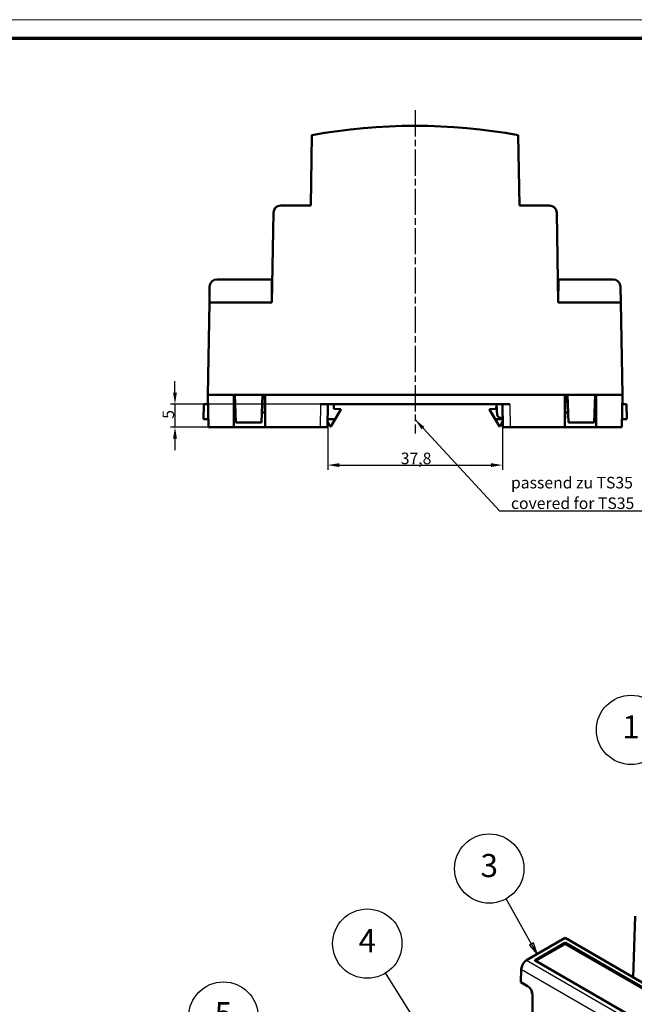
# Model space of a CAD drawing. Units: millimetres. Extents: x 1 to 593, y 1 to 419.
# Drawn here: x 219 to 352, y 206 to 419 of the extents above; entities that cross this region are included whole.
import ezdxf

# ---------------------------------------------------------------- set-up
doc = ezdxf.new("R2010")
doc.units = ezdxf.units.MM
doc.linetypes.add('CHAIN', pattern=[0.3543, 0.2362, -0.0295, 0.0591, -0.0295])
doc.linetypes.add('DASH_DOT', pattern=[0.37, 0.24, -0.06, 0.01, -0.06])
doc.layers.get('0').update_dxf_attribs({"lineweight": 25})
for name, color, linetype, lineweight in [('Bemaßung (ISO)', 1, 'Continuous', 25), ('Mittellinie (ISO)', 1, 'DASH_DOT', 25), ('Rahmen (ISO)', 7, 'Continuous', 70), ('Sichtbar (ISO)', 7, 'Continuous', 50), ('Sichtbar schmal (ISO)', 1, 'Continuous', 25), ('Symbol (ISO)', 1, 'Continuous', 25)]:
    doc.layers.add(name, color=color, linetype=linetype, lineweight=lineweight)
doc.styles.add('2_5', font='isocpeur.ttf', dxfattribs={"width": 1.1})
doc.styles.add('5', font='isocpeur.ttf', dxfattribs={"width": 1.1})
doc.styles.add('Notiztext (DIN)', font='isocpeur.ttf', dxfattribs={"width": 1.1})
doc.dimstyles.new('Standard (DIN)', dxfattribs={"dimtxt": 2.5, "dimasz": 2.5, "dimexe": 1, "dimexo": 0, "dimgap": 0.2, "dimtad": 1, "dimdec": 6, "dimrnd": 1e-08, "dimtxsty": '2_5', "dimcen": 0.09, "dimdle": 7, "dimclrd": 256, "dimclre": 256, "dimclrt": 5, "dimadec": 6, "dimazin": 2, "dimtfac": 0.72, "dimtmove": 0, "dimatfit": 3, "dimfxl": 1, "dimtolj": 1, "dimlwd": -1, "dimlwe": -1, "dimarcsym": 0})
doc.dimstyles.new('Standard - Methode 2a (DIN)$7', dxfattribs={"dimtxt": 2.5, "dimasz": 2.5, "dimexe": 1, "dimexo": 0, "dimgap": 0.2, "dimtad": 1, "dimtih": 1, "dimtoh": 1, "dimrnd": 1e-08, "dimtxsty": 'Notiztext (DIN)', "dimcen": 0.09, "dimdle": 10, "dimclrd": 256, "dimclre": 256, "dimclrt": 5, "dimazin": 2, "dimtfac": 1.4, "dimtmove": 0, "dimatfit": 3, "dimfxl": 1, "dimtolj": 1, "dimlwd": -1, "dimlwe": -1, "dimarcsym": 0})

# ---------------------------------------------------------------- blocks, each defined once
blk = doc.blocks.new('Ränder Bopla-A2-Rahmen')
at = {"layer": 'Rahmen (ISO)', "color": 1, "lineweight": 18}
blk.add_line((593, 419), (1, 419), dxfattribs=at)
at = {"layer": 'Rahmen (ISO)', "color": 91, "lineweight": 70}
blk.add_line((20, 415), (589, 415), dxfattribs=at)
blk = doc.blocks.new('Positionsnummer2')
at = {"layer": 'Symbol (ISO)'}
for p, q in [((272.21, 189.83), (267.11, 197.12)), ((272.62, 190.12), (271.8, 189.54)), ((272.21, 189.83), (273.65, 187.78)), ((273.65, 187.78), (272.62, 190.12)), ((271.8, 189.54), (273.65, 187.78))]:
    blk.add_line(p, q, dxfattribs=at)
at = {"layer": 'Symbol (ISO)', "flags": 128}
blk.add_lwpolyline([(271.8, 189.54), (273.65, 187.78), (272.62, 190.12), (271.8, 189.54)], dxfattribs=at)
at = {"layer": 'Symbol (ISO)'}
blk.add_circle((262.82, 203.24), 7.5, dxfattribs=at)
blk.add_solid([(271.8, 189.54), (273.65, 187.78), (272.62, 190.12), (271.8, 189.54)], dxfattribs=at)
at = {"layer": 'Symbol (ISO)', "color": 7, "insert": (262.82, 203.24), "char_height": 5, "attachment_point": 5, "style": '5'}
blk.add_mtext('5', dxfattribs=at)
blk = doc.blocks.new('Positionsnummer3')
at = {"layer": 'Symbol (ISO)'}
for p, q in [((303.88, 203.12), (297.92, 212.68)), ((304.3, 203.38), (303.45, 202.85)), ((303.45, 202.85), (305.2, 201)), ((303.88, 203.12), (305.2, 201)), ((305.2, 201), (304.3, 203.38))]:
    blk.add_line(p, q, dxfattribs=at)
at = {"layer": 'Symbol (ISO)', "flags": 128}
blk.add_lwpolyline([(303.45, 202.85), (305.2, 201), (304.3, 203.38), (303.45, 202.85)], dxfattribs=at)
at = {"layer": 'Symbol (ISO)'}
blk.add_circle((293.96, 219.03), 7.5, dxfattribs=at)
blk.add_solid([(303.45, 202.85), (305.2, 201), (304.3, 203.38), (303.45, 202.85)], dxfattribs=at)
at = {"layer": 'Symbol (ISO)', "color": 7, "insert": (293.96, 219.03), "char_height": 5, "attachment_point": 5, "style": '5'}
blk.add_mtext('4', dxfattribs=at)
blk = doc.blocks.new('Positionsnummer4')
at = {"layer": 'Symbol (ISO)'}
for p, q in [((360.74, 248.53), (354.8, 258.8)), ((361.17, 248.78), (360.3, 248.28)), ((360.3, 248.28), (361.99, 246.37)), ((360.74, 248.53), (361.99, 246.37)), ((361.99, 246.37), (361.17, 248.78))]:
    blk.add_line(p, q, dxfattribs=at)
at = {"layer": 'Symbol (ISO)', "flags": 128}
blk.add_lwpolyline([(360.3, 248.28), (361.99, 246.37), (361.17, 248.78), (360.3, 248.28)], dxfattribs=at)
at = {"layer": 'Symbol (ISO)'}
blk.add_circle((351.05, 265.29), 7.5, dxfattribs=at)
blk.add_solid([(360.3, 248.28), (361.99, 246.37), (361.17, 248.78), (360.3, 248.28)], dxfattribs=at)
at = {"layer": 'Symbol (ISO)', "color": 7, "insert": (351.05, 265.29), "char_height": 5, "attachment_point": 5, "style": '5'}
blk.add_mtext('1', dxfattribs=at)
blk = doc.blocks.new('Positionsnummer6')
at = {"layer": 'Symbol (ISO)'}
for p, q in [((329.5, 218.93), (324.02, 228.74)), ((329.93, 219.18), (329.06, 218.69)), ((329.06, 218.69), (330.72, 216.75)), ((329.5, 218.93), (330.72, 216.75)), ((330.72, 216.75), (329.93, 219.18))]:
    blk.add_line(p, q, dxfattribs=at)
at = {"layer": 'Symbol (ISO)', "flags": 128}
blk.add_lwpolyline([(329.06, 218.69), (330.72, 216.75), (329.93, 219.18), (329.06, 218.69)], dxfattribs=at)
at = {"layer": 'Symbol (ISO)'}
blk.add_circle((320.36, 235.28), 7.5, dxfattribs=at)
blk.add_solid([(329.06, 218.69), (330.72, 216.75), (329.93, 219.18), (329.06, 218.69)], dxfattribs=at)
at = {"layer": 'Symbol (ISO)', "color": 7, "insert": (320.36, 235.28), "char_height": 5, "attachment_point": 5, "style": '5'}
blk.add_mtext('3', dxfattribs=at)
blk = doc.blocks.new('*D15')
at = {"layer": 'Bemaßung (ISO)'}
for p, q in [((285.4, 335.8), (285.4, 321.6)), ((323.21, 335.8), (323.21, 321.6)), ((287.9, 322.6), (320.71, 322.6))]:
    blk.add_line(p, q, dxfattribs=at)
for points in [[(287.9, 323.02), (287.9, 322.18), (285.4, 322.6)], [(320.71, 323.02), (320.71, 322.18), (323.21, 322.6)]]:
    blk.add_solid(points, dxfattribs=at)
at = {"layer": 'Defpoints', "color": 0}
for p in [(285.4, 335.8), (323.21, 335.8), (323.21, 322.6)]:
    blk.add_point(p, dxfattribs=at)
at = {"layer": 'Bemaßung (ISO)', "color": 5, "insert": (301.21, 322.8), "char_height": 2.5, "attachment_point": 7, "style": '2_5'}
blk.add_mtext('\\A1;37,8', dxfattribs=at)
blk = doc.blocks.new('*D16')
at = {"layer": 'Bemaßung (ISO)'}
for p, q in [((252.34, 338.3), (252.34, 340.8)), ((283.81, 335.8), (251.34, 335.8)), ((252.34, 335.8), (252.34, 330.82)), ((271.89, 330.82), (251.34, 330.82)), ((252.34, 328.32), (252.34, 325.82))]:
    blk.add_line(p, q, dxfattribs=at)
for points in [[(251.92, 338.3), (252.76, 338.3), (252.34, 335.8)], [(251.92, 328.32), (252.76, 328.32), (252.34, 330.82)]]:
    blk.add_solid(points, dxfattribs=at)
at = {"layer": 'Defpoints', "color": 0}
for p in [(283.81, 335.8), (252.34, 330.82), (271.89, 330.82)]:
    blk.add_point(p, dxfattribs=at)
at = {"layer": 'Bemaßung (ISO)', "color": 5, "insert": (252.14, 332.62), "char_height": 2.5, "attachment_point": 7, "rotation": 90, "style": '2_5'}
blk.add_mtext('\\A1;5', dxfattribs=at)

msp = doc.modelspace()

# ---------------------------------------------------------------- linework, layer by layer
at = {"layer": 'Mittellinie (ISO)', "linetype": 'CHAIN', "ltscale": 23.990969}
msp.add_line((304.31, 399.4), (304.31, 329.41), dxfattribs=at)
at = {"layer": 'Sichtbar (ISO)'}
for p, q in [((281.72, 378.79), (281.99, 394.04)), ((326.89, 378.79), (326.63, 394.04)), ((273.31, 357.79), (273.65, 377.21)), ((275.25, 378.79), (281.72, 378.79)), ((333.37, 378.79), (326.89, 378.79)), ((335.31, 357.79), (334.97, 377.21)), ((261.44, 362.79), (273.27, 362.79)), ((273.31, 357.79), (273.27, 362.79)), ((335.31, 357.79), (335.35, 362.79)), ((347.17, 362.79), (335.35, 362.79)), ((259.78, 357.79), (259.84, 361.21)), ((348.83, 357.79), (348.77, 361.21)), ((259.78, 357.79), (259.43, 337.79)), ((273.31, 357.79), (259.78, 357.79)), ((335.31, 357.79), (348.83, 357.79)), ((348.83, 357.79), (349.18, 337.79)), ((259.43, 337.79), (265.31, 337.79)), ((259.56, 330.82), (259.44, 337.79)), ((265.08, 337.79), (265.08, 330.82)), ((265.08, 330.82), (265.21, 337.79)), ((265.31, 337.79), (271.31, 337.79)), ((265.31, 337.79), (265.52, 331.79)), ((271.31, 337.79), (271.1, 331.79)), ((337.31, 337.79), (271.31, 337.79)), ((271.77, 337.79), (271.89, 330.82)), ((271.89, 330.82), (271.89, 337.79)), ((336.72, 337.79), (336.72, 330.82)), ((336.72, 330.82), (336.84, 337.79)), ((343.31, 337.79), (337.31, 337.79)), ((337.31, 337.79), (337.52, 331.79)), ((343.31, 337.79), (343.1, 331.79)), ((349.18, 337.79), (343.31, 337.79)), ((343.41, 337.79), (343.53, 330.82)), ((343.53, 330.82), (343.53, 337.79)), ((349.18, 337.79), (349.06, 330.82)), ((258.55, 335.8), (258.49, 332.55)), ((258.55, 335.8), (259.47, 335.8)), ((324.8, 335.8), (283.81, 335.8)), ((285.4, 335.8), (285.32, 330.82)), ((285.4, 335.8), (286.71, 335.8)), ((286.67, 335.8), (286.67, 335.8)), ((286.73, 334.79), (286.71, 335.8)), ((288.21, 334.69), (286.73, 334.79)), ((286.99, 332.55), (288.21, 334.6)), ((288.21, 334.6), (288.21, 334.69)), ((321.89, 334.79), (320.41, 334.69)), ((320.41, 334.69), (320.41, 334.6)), ((320.41, 334.6), (321.63, 332.55)), ((321.91, 335.8), (321.89, 334.79)), ((321.95, 335.8), (321.91, 335.8)), ((322.08, 333.31), (321.95, 335.8)), ((323.3, 330.82), (323.21, 335.8)), ((349.14, 335.8), (350.07, 335.8)), ((350.13, 332.55), (350.07, 335.8)), ((259.53, 332.55), (258.49, 332.55)), ((265.14, 333.96), (265.44, 333.96)), ((271.18, 333.96), (271.84, 333.96)), ((285.35, 332.55), (286.99, 332.55)), ((286.04, 330.95), (286.99, 332.55)), ((323.27, 332.55), (321.63, 332.55)), ((321.63, 332.55), (322.58, 330.95)), ((322.08, 333.31), (322.6, 332.81)), ((323.26, 332.81), (322.6, 332.81)), ((336.78, 333.96), (337.44, 333.96)), ((343.17, 333.96), (343.48, 333.96)), ((350.13, 332.55), (349.09, 332.55)), ((265.08, 330.82), (259.56, 330.82)), ((271.89, 330.82), (265.08, 330.82)), ((271.1, 331.79), (265.52, 331.79)), ((271.89, 330.82), (283.73, 330.82)), ((285.32, 330.82), (283.73, 330.82)), ((285.94, 330.95), (285.34, 332.08)), ((285.94, 330.95), (286.04, 330.95)), ((322.68, 330.95), (322.58, 330.95)), ((323.28, 332.08), (322.68, 330.95)), ((324.89, 330.82), (323.3, 330.82)), ((324.89, 330.82), (336.72, 330.82)), ((343.53, 330.82), (336.72, 330.82)), ((337.52, 331.79), (343.1, 331.79)), ((349.06, 330.82), (343.53, 330.82)), ((351.94, 224.98), (351.54, 211.73)), ((328.42, 215.42), (336.78, 220.25)), ((336.78, 220.25), (360.21, 206.72)), ((336.69, 219.18), (330.27, 215.47)), ((330.4, 215.3), (336.69, 218.93)), ((336.87, 219.18), (385.08, 191.34)), ((384.96, 191.17), (336.87, 218.93)), ((330.27, 215.37), (378.49, 187.54)), ((327.21, 210.68), (327.28, 213.49)), ((328.64, 209.86), (327.21, 210.68)), ((329.54, 208.81), (329.54, 208.2)), ((329.74, 208.08), (329.54, 208.2)), ((329.75, 207.91), (329.75, 196.92))]:
    msp.add_line(p, q, dxfattribs=at)
for centre, radius, start, end in [((304.31, 270.43), 125.6, 79.7638, 100.2362), ((275.25, 377.19), 1.6, 90, 179), ((333.37, 377.19), 1.6, 1, 90), ((261.44, 361.19), 1.6, 90, 179), ((347.17, 361.19), 1.6, 1, 90)]:
    msp.add_arc(centre, radius, start, end, dxfattribs=at)
for centre, major_axis, ratio, start_param, end_param in [((336.78, 219.13), (-0.124, 0), 0.57735, 3.926991, 5.497787), ((336.78, 218.88), (-0.124, 0), 0.57735, 3.926991, 5.497787), ((328.41, 214.12), (-0.81, -1.38), 0.57229, 3.931279, 5.484622), ((330.36, 215.42), (-0.124, 0), 0.57735, 5.497787, 7.068583), ((328.62, 208.54), (0.78, -1.4), 0.587337, 0.811888, 2.365231)]:
    msp.add_ellipse(centre, major_axis=major_axis, ratio=ratio, start_param=start_param, end_param=end_param, dxfattribs=at)
at = {"layer": 'Sichtbar schmal (ISO)'}
for p, q in [((283.81, 335.8), (283.73, 330.82)), ((324.8, 335.8), (324.89, 330.82)), ((336.69, 219.18), (336.69, 218.93)), ((336.87, 218.93), (336.87, 219.18)), ((328.42, 215.42), (378.58, 186.46)), ((330.27, 215.37), (330.27, 215.47)), ((327.28, 213.49), (377.45, 184.52))]:
    msp.add_line(p, q, dxfattribs=at)

# ---------------------------------------------------------------- block references
msp.add_blockref('Ränder Bopla-A2-Rahmen', (0, 0))
at = {"layer": 'Symbol (ISO)'}
for name in ['Positionsnummer4', 'Positionsnummer6', 'Positionsnummer3', 'Positionsnummer2']:
    msp.add_blockref(name, (0, 0), dxfattribs=at)

# ---------------------------------------------------------------- texts
at = {"layer": 'Symbol (ISO)', "color": 5, "insert": (325.06, 313.1), "char_height": 2.5, "width": 30.7282, "attachment_point": 7, "line_spacing_factor": 1.068348, "style": 'Notiztext (DIN)'}
msp.add_mtext('\\fISOCPEUR|b0|i0;\\H2.5000;passend zu TS35\\P\\fISOCPEUR|b0|i1;\\H2.5000;covered for TS35', dxfattribs=at)

# ---------------------------------------------------------------- dimensions: what is measured, and where the dimension line sits
at = {"layer": 'Bemaßung (ISO)'}
for base, p1, p2, angle, override, picture, middle in [((252.34, 330.82), (283.81, 335.8), (271.89, 330.82), 90, {"dimgap": 0.2, "dimdec": 1, "dimtol": 0, "dimlim": 0, "dimtp": 0, "dimtm": 0, "dimtdec": 1, "dimtofl": 1, "dimatfit": 1}, '*D16', (252.34, 333.31)), ((323.21, 322.6), (285.4, 335.8), (323.21, 335.8), 180, {"dimgap": 0.2, "dimdec": 1, "dimtol": 0, "dimlim": 0, "dimtp": 0, "dimtm": 0, "dimtdec": 1, "dimtofl": 0, "dimatfit": 1}, '*D15', (304.31, 322.6))]:
    dim = msp.add_linear_dim(base=base, p1=p1, p2=p2, angle=angle, dimstyle='Standard (DIN)', override=override, dxfattribs=at)
    dim.commit()
    dim.dimension.update_dxf_attribs({"geometry": picture, "text_midpoint": middle, "dimtype": 160})

# ---------------------------------------------------------------- leaders
at = {"layer": 'Symbol (ISO)', "annotation_type": 0, "has_hookline": 1, "hookline_direction": 0, "text_width": 30.6}
msp.add_leader([(304.31, 332.45), (322.56, 312.68), (325.06, 312.68)], dimstyle='Standard - Methode 2a (DIN)$7', override={"dimgap": 0, "dimtad": 1}, dxfattribs=at)

doc.saveas('drawing.dxf')
